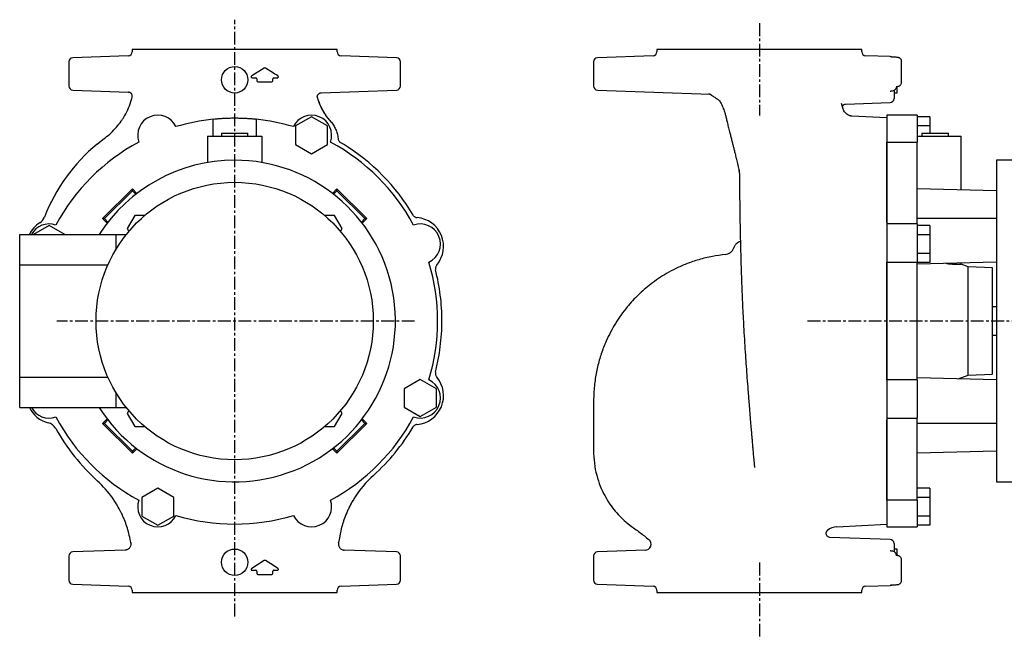
# Model space of a CAD drawing. Units: millimetres. Extents: x 77 to 1076, y 94 to 709.
# Drawn here: x 77 to 567, y 400 to 709 of the extents above; entities that cross this region are included whole.
import ezdxf

# ---------------------------------------------------------------- set-up
doc = ezdxf.new("R2010")
doc.units = ezdxf.units.MM
doc.linetypes.add('CENTER', pattern=[10.16, 6.35, -1.27, 1.27, -1.27])
doc.layers.add('Biral', color=160, linetype='Continuous')

msp = doc.modelspace()

# ---------------------------------------------------------------- linework, layer by layer
at = {"layer": 'Biral', "linetype": 'CENTER'}
for p, q in [((183.6, 411.84), (183.6, 708.63)), ((444.76, 706.87), (444.76, 660.91)), ((273.07, 558.75), (95.13, 558.75)), ((790.06, 558.75), (467.88, 558.75)), ((444.76, 438.6), (444.76, 400.44))]:
    msp.add_line(p, q, dxfattribs=at)
at = {"layer": 'Biral'}
for p, q in [((132.6, 693.75), (132.6, 692.69)), ((183.6, 693.75), (132.6, 693.75)), ((234.6, 693.75), (183.6, 693.75)), ((234.6, 692.69), (234.6, 693.75)), ((393.76, 693.75), (393.76, 692.69)), ((495.76, 693.75), (393.76, 693.75)), ((495.76, 692.69), (495.76, 693.75)), ((101.1, 687.72), (101.1, 675.59)), ((130.67, 690.69), (103.03, 689.72)), ((264.17, 689.72), (236.53, 690.69)), ((266.1, 675.59), (266.1, 687.72)), ((362.26, 687.72), (362.26, 675.59)), ((391.83, 690.69), (364.19, 689.72)), ((509.83, 690.26), (497.69, 690.69)), ((515.52, 677.52), (515.52, 687.82)), ((515.52, 687.82), (515.52, 687.82)), ((198.33, 684.59), (192.08, 680.68)), ((202.88, 682.08), (198.86, 684.59)), ((192.34, 679.75), (194.1, 679.75)), ((194.6, 679.25), (194.6, 678.25)), ((195.1, 677.75), (202.1, 677.75)), ((202.6, 678.25), (202.6, 679.25)), ((203.1, 679.75), (203.14, 679.75)), ((203.14, 679.75), (204.85, 679.75)), ((515.52, 677.52), (515.52, 677.52)), ((103.03, 673.59), (130.69, 672.62)), ((226.64, 672.28), (264.17, 673.59)), ((364.19, 673.59), (420.31, 671.63)), ((420.31, 671.63), (419.62, 671.68)), ((511.76, 673.38), (511.76, 669.43)), ((511.76, 672.18), (513.26, 672.18)), ((513.26, 672.18), (513.26, 675.36)), ((486.47, 664.2), (485.65, 666.92)), ((486.06, 665.99), (485.67, 666.93)), ((487.68, 666.66), (509.83, 667.43)), ((486.41, 664.18), (486.44, 664.52)), ((172.87, 650.75), (172.87, 659.18)), ((194.32, 659.18), (194.32, 650.75)), ((221.87, 660.38), (213.87, 655.76)), ((229.87, 655.76), (221.87, 660.38)), ((229.02, 660.89), (229.05, 660.91)), ((229.05, 660.9), (229.05, 660.91)), ((508.26, 659.75), (490.71, 660.67)), ((523.26, 661.14), (508.26, 661.14)), ((508.26, 661.14), (508.26, 658.03)), ((508.26, 657.97), (508.26, 649.48)), ((523.26, 661.14), (523.26, 647.79)), ((529.66, 660.38), (523.26, 660.38)), ((529.66, 660.38), (529.66, 655.76)), ((177.02, 652.25), (177.02, 650.75)), ((177.02, 652.25), (190.18, 652.25)), ((190.18, 650.75), (190.18, 652.25)), ((213.87, 655.76), (213.87, 646.52)), ((229.87, 646.52), (229.87, 655.76)), ((529.66, 655.76), (523.26, 655.76)), ((525.68, 652.25), (525.68, 650.75)), ((525.68, 652.25), (532.26, 652.25)), ((529.66, 655.76), (529.66, 652.25)), ((532.26, 652.25), (538.84, 652.25)), ((538.84, 650.75), (538.84, 652.25)), ((170.11, 650.75), (170.11, 637.61)), ((170.11, 650.75), (170.62, 650.75)), ((170.62, 650.75), (196.58, 650.75)), ((196.58, 650.75), (197.09, 650.75)), ((197.09, 650.75), (197.09, 637.61)), ((508.26, 649.48), (508.26, 647.79)), ((508.26, 647.79), (523.26, 647.79)), ((508.26, 607.82), (508.26, 647.79)), ((523.26, 650.75), (532.94, 650.75)), ((523.26, 607.02), (523.26, 647.79)), ((532.94, 650.75), (545.26, 650.75)), ((545.26, 623.97), (545.26, 650.75)), ((213.87, 646.52), (221.87, 641.9)), ((221.87, 641.9), (229.87, 646.52)), ((508.26, 645.64), (508.26, 610.25)), ((570.56, 638.75), (562.76, 638.75)), ((562.76, 638.75), (562.76, 623.54)), ((132.69, 624.51), (117.84, 609.67)), ((132.69, 623.54), (118.81, 609.67)), ((132.69, 623.54), (132.69, 624.51)), ((134.94, 622.26), (132.69, 624.51)), ((134.39, 621.83), (132.69, 623.54)), ((234.51, 624.51), (232.25, 622.26)), ((234.51, 623.54), (232.8, 621.83)), ((234.51, 623.54), (234.51, 624.51)), ((249.36, 609.67), (234.51, 624.51)), ((248.38, 609.67), (234.51, 623.54)), ((562.76, 623.54), (523.26, 624.51)), ((562.76, 623.54), (562.76, 609.67)), ((118.81, 609.67), (117.84, 609.67)), ((117.84, 609.67), (120.09, 607.41)), ((118.81, 609.67), (120.52, 607.96)), ((133.88, 611.22), (130.13, 604.72)), ((138.78, 611.22), (133.88, 611.22)), ((233.31, 611.22), (228.42, 611.22)), ((237.07, 604.72), (233.31, 611.22)), ((246.68, 607.96), (248.38, 609.67)), ((247.1, 607.41), (249.36, 609.67)), ((248.38, 609.67), (249.36, 609.67)), ((508.26, 607.82), (508.26, 588.21)), ((562.76, 609.67), (523.26, 609.67)), ((562.76, 609.67), (562.76, 607.96)), ((562.76, 607.96), (562.76, 509.55)), ((91.21, 606.26), (83.41, 601.75)), ((99.01, 601.75), (91.21, 606.26)), ((130.13, 604.72), (130.93, 603.33)), ((236.27, 603.33), (237.07, 604.72)), ((523.26, 607.02), (508.26, 607.02)), ((523.26, 607.02), (523.26, 587.99)), ((529.66, 606.26), (523.26, 606.26)), ((529.66, 606.26), (529.66, 601.64)), ((76.6, 601.75), (124.6, 601.75)), ((76.6, 586.75), (76.6, 601.75)), ((124.6, 601.75), (129.63, 601.75)), ((124.6, 594.53), (124.6, 601.75)), ((529.66, 601.64), (523.26, 601.64)), ((529.66, 601.64), (529.66, 592.4)), ((529.66, 592.4), (523.26, 592.4)), ((529.66, 592.4), (529.66, 587.78)), ((76.6, 586.75), (120.53, 586.75)), ((76.6, 530.75), (76.6, 586.75)), ((508.26, 587.99), (523.26, 587.99)), ((508.26, 529.52), (508.26, 587.99)), ((508.26, 583.78), (508.26, 533.73)), ((562.76, 588.01), (523.26, 587.04)), ((523.26, 529.52), (523.26, 587.99)), ((529.66, 587.78), (523.26, 587.78)), ((548.75, 585.67), (545.22, 586.96)), ((545.26, 586.94), (545.26, 587.58)), ((560.76, 585.25), (548.75, 585.67)), ((548.75, 558.75), (548.75, 585.67)), ((560.76, 558.75), (560.76, 585.25)), ((562.76, 565.75), (560.76, 565.75)), ((548.75, 531.83), (548.75, 558.75)), ((560.76, 532.25), (560.76, 558.75)), ((560.76, 551.75), (562.76, 551.75)), ((76.6, 530.75), (120.53, 530.75)), ((76.6, 515.75), (76.6, 530.75)), ((275.99, 529.72), (267.99, 525.1)), ((283.99, 525.1), (275.99, 529.72)), ((523.26, 529.52), (508.26, 529.52)), ((508.26, 529.3), (508.26, 509.68)), ((562.76, 529.49), (523.26, 530.47)), ((523.26, 529.52), (523.26, 510.49)), ((543.62, 529.97), (548.75, 531.83)), ((548.75, 531.83), (560.76, 532.25)), ((267.99, 525.1), (267.99, 515.87)), ((283.99, 515.87), (283.99, 525.1)), ((124.6, 515.75), (124.6, 522.98)), ((76.6, 515.75), (124.6, 515.75)), ((124.6, 515.75), (129.63, 515.75)), ((267.99, 515.87), (275.99, 511.25)), ((275.99, 511.25), (283.99, 515.87)), ((120.09, 510.1), (117.84, 507.84)), ((130.93, 514.18), (130.13, 512.79)), ((130.13, 512.79), (133.88, 506.29)), ((233.31, 506.29), (237.07, 512.79)), ((237.07, 512.79), (236.27, 514.18)), ((249.36, 507.84), (247.1, 510.1)), ((508.26, 510.49), (523.26, 510.49)), ((508.26, 469.72), (508.26, 509.68)), ((523.26, 469.72), (523.26, 510.49)), ((118.81, 507.84), (117.84, 507.84)), ((117.84, 507.84), (132.69, 492.99)), ((120.52, 509.55), (118.81, 507.84)), ((118.81, 507.84), (132.69, 493.97)), ((133.88, 506.29), (138.78, 506.29)), ((228.42, 506.29), (233.31, 506.29)), ((234.51, 493.97), (248.38, 507.84)), ((234.51, 492.99), (249.36, 507.84)), ((248.38, 507.84), (246.68, 509.55)), ((248.38, 507.84), (249.36, 507.84)), ((508.26, 507.26), (508.26, 471.87)), ((562.76, 507.84), (523.26, 507.84)), ((562.76, 509.55), (562.76, 507.84)), ((562.76, 507.84), (562.76, 493.97)), ((132.69, 493.97), (134.39, 495.68)), ((132.69, 492.99), (134.94, 495.25)), ((232.25, 495.25), (234.51, 492.99)), ((232.8, 495.68), (234.51, 493.97)), ((132.69, 493.97), (132.69, 492.99)), ((234.51, 493.97), (234.51, 492.99)), ((562.76, 493.97), (523.26, 492.99)), ((562.76, 493.97), (562.76, 478.75)), ((145.33, 475.6), (137.33, 470.98)), ((153.33, 470.98), (145.33, 475.6)), ((529.66, 475.6), (523.26, 475.6)), ((529.66, 475.6), (529.66, 470.98)), ((562.76, 478.75), (570.56, 478.75)), ((137.33, 470.98), (137.33, 461.75)), ((153.33, 461.75), (153.33, 470.98)), ((529.66, 470.98), (523.26, 470.98)), ((529.66, 470.98), (529.66, 461.75)), ((523.26, 469.72), (508.26, 469.72)), ((508.26, 469.72), (508.26, 468.03)), ((508.26, 468.03), (508.26, 464.08)), ((523.26, 469.72), (523.26, 456.37)), ((137.33, 461.75), (145.33, 457.13)), ((145.33, 457.13), (153.33, 461.75)), ((508.26, 464.08), (508.26, 456.37)), ((529.66, 461.75), (523.26, 461.75)), ((529.66, 461.75), (529.66, 457.13)), ((483.34, 456.45), (508.26, 457.75)), ((508.26, 456.37), (523.26, 456.37)), ((529.66, 457.13), (523.26, 457.13)), ((509.83, 450.08), (479.87, 451.12)), ((131.87, 448.56), (131.74, 449.29)), ((511.76, 448.08), (511.76, 444.13)), ((101.1, 441.92), (101.1, 429.79)), ((129.07, 444.83), (103.03, 443.92)), ((264.17, 443.92), (238.12, 444.83)), ((266.1, 429.79), (266.1, 441.92)), ((362.26, 441.92), (362.26, 429.79)), ((388.04, 444.75), (364.19, 443.92)), ((513.26, 445.33), (511.76, 445.33)), ((513.26, 442.03), (513.26, 445.33)), ((198.33, 439.59), (192.08, 435.68)), ((202.88, 437.08), (198.86, 439.59)), ((515.52, 439.98), (515.52, 439.99)), ((515.52, 429.69), (515.52, 439.98)), ((192.34, 434.75), (194.1, 434.75)), ((194.6, 434.25), (194.6, 433.25)), ((195.1, 432.75), (202.1, 432.75)), ((202.6, 433.25), (202.6, 434.25)), ((203.1, 434.75), (203.14, 434.75)), ((203.14, 434.75), (204.85, 434.75)), ((103.03, 427.79), (130.67, 426.82)), ((236.53, 426.82), (264.17, 427.79)), ((364.19, 427.79), (391.83, 426.82)), ((497.69, 426.82), (509.83, 427.25)), ((132.6, 424.82), (132.6, 423.75)), ((132.6, 423.75), (234.6, 423.75)), ((234.6, 423.75), (234.6, 424.82)), ((393.76, 424.82), (393.76, 423.75)), ((393.76, 423.75), (495.76, 423.75)), ((495.76, 423.75), (495.76, 424.82))]:
    msp.add_line(p, q, dxfattribs=at)
at = {"layer": 'Biral', "flags": 128}
for points in [[(205.12, 680.68), (204.37, 681.14), (203.62, 681.61), (202.88, 682.08)], [(509.83, 673.08), (510.21, 673.13), (510.43, 673.19)], [(235.88, 451.72), (235.61, 450.15), (235.33, 448.56)], [(510.51, 444.29), (510.21, 444.38), (509.83, 444.43)], [(205.12, 435.68), (204.37, 436.14), (203.62, 436.61), (202.88, 437.08)], [(510.57, 427.42), (510.21, 427.3), (509.83, 427.25)]]:
    msp.add_lwpolyline(points, dxfattribs=at)
at = {"layer": 'Biral'}
for centre, radius in [((183.6, 678.75), 6.58), ((183.6, 558.75), 69), ((183.6, 438.75), 6.58)]:
    msp.add_circle(centre, radius, dxfattribs=at)
for centre, radius, start, end in [((130.6, 692.69), 2, 272, 0), ((236.6, 692.69), 2, 180, 268), ((391.76, 692.69), 2, 272, 0), ((497.76, 692.69), 2, 180, 268), ((103.1, 687.72), 2, 92, 180), ((264.1, 687.72), 2, 0, 88), ((364.26, 687.72), 2, 92, 180), ((509.76, 688.26), 2, 64.9414, 87.9927), ((198.6, 684.16), 0.5, 57.9946, 122.0054), ((192.34, 680.25), 0.5, 122.0054, 270), ((194.1, 679.25), 0.5, 0, 90), ((195.1, 678.25), 0.5, 180, 270), ((202.1, 678.25), 0.5, 270, 0), ((203.1, 679.25), 0.5, 90, 180), ((103.1, 675.59), 2, 180, 268), ((264.1, 675.59), 2, 272, 0), ((364.26, 675.59), 2, 180, 268), ((509.76, 669.43), 2, 272, 0), ((145.33, 651.14), 10, 25.3947, 199.6053), ((183.6, 558.75), 101, 96.0949, 106.8251), ((183.6, 558.75), 101, 73.1749, 83.9051), ((221.87, 651.14), 10, 340.3947, 154.6053), ((183.6, 558.75), 101, 118.1749, 151.8251), ((183.6, 558.75), 101, 28.1749, 61.8251), ((172.72, 577.6), 90, 129.7882, 158.5857), ((183.6, 558.75), 103.29, 30.6431, 58.4263), ((183.6, 558.75), 80, 90, 147.4864), ((183.6, 558.75), 80, 212.5136, 90), ((83.35, 612.65), 6, 302.3777, 338.5857), ((273.21, 595.87), 14.36, 319.7611, 85.2389), ((93.98, 595.87), 13.86, 122.3777, 154.8992), ((91.21, 597.02), 10, 70.3947, 151.76), ((275.99, 597.02), 10, 295.3947, 109.6053), ((427.26, 596.84), 5, 275.5986, 340.2817), ((183.6, 558.75), 101, 343.1749, 16.8251), ((275.99, 520.49), 10, 250.3947, 64.6053), ((273.2, 521.62), 14.36, 274.7611, 40.2389), ((93.98, 521.63), 13.86, 205.1008, 256.3676), ((91.21, 520.49), 10, 208.24, 289.6053), ((183.6, 558.75), 101, 208.1749, 241.8251), ((183.6, 558.75), 101, 298.1749, 331.8251), ((89.3, 502.33), 6, 29.6607, 76.3676), ((188.36, 558.75), 108, 209.6607, 227.4765), ((183.56, 558.75), 103.31, 311.9616, 329.3569), ((288.08, 442.52), 53, 131.9616, 147.8113), ((79.54, 440.09), 53, 35.3494, 47.4765), ((145.33, 466.37), 10, 160.3947, 334.6053), ((221.87, 466.37), 10, 205.3947, 19.6053), ((183.6, 558.75), 101, 253.1749, 286.8251), ((483.76, 448.46), 8, 93, 129.4539), ((387.87, 447.75), 3, 270.8259, 50.1565), ((509.76, 448.08), 2, 0, 88), ((103.1, 441.92), 2, 92, 180), ((264.1, 441.92), 2, 0, 88), ((364.26, 441.92), 2, 92, 180), ((198.6, 439.16), 0.5, 57.9946, 122.0054), ((192.34, 435.25), 0.5, 122.0054, 270), ((194.1, 434.25), 0.5, 0, 90), ((195.1, 433.25), 0.5, 180, 270), ((202.1, 433.25), 0.5, 270, 0), ((203.1, 434.25), 0.5, 90, 180), ((103.1, 429.79), 2, 180, 268), ((130.6, 424.82), 2, 0, 88), ((236.6, 424.82), 2, 92, 180), ((264.1, 429.79), 2, 272, 0), ((364.26, 429.79), 2, 180, 268), ((391.76, 424.82), 2, 0, 88), ((497.76, 424.82), 2, 92, 180)]:
    msp.add_arc(centre, radius, start, end, dxfattribs=at)
for points, knots in [([(511.97, 689.98), (511.66, 690), (511.02, 690.04), (510.47, 690.08), (510.18, 690.11), (510.17, 690.11), (510.17, 690.11)], [0, 0, 0, 0, 0.304887, 0.651616, 0.896684, 1, 1, 1, 1]), ([(515.49, 687.82), (515.49, 687.93), (515.52, 688.27), (515.31, 688.77), (514.98, 689.22), (514.62, 689.5), (514.31, 689.66), (514.08, 689.75), (513.88, 689.8), (513.67, 689.84), (513.36, 689.88), (512.8, 689.92), (512.25, 689.96), (511.85, 689.99), (511.83, 689.99)], [0, 0, 0, 0, 0.033898, 0.101248, 0.156282, 0.203625, 0.243852, 0.279446, 0.322176, 0.395566, 0.519925, 0.760982, 0.991122, 1, 1, 1, 1]), ([(204.85, 679.75), (204.96, 679.75), (205.07, 679.79), (205.24, 679.92), (205.3, 680.01), (205.36, 680.22), (205.36, 680.33), (205.28, 680.53), (205.21, 680.62), (205.12, 680.68)], [0, 0, 0, 0, 0.25, 0.25, 0.5, 0.5, 0.75, 0.75, 1, 1, 1, 1]), ([(512.8, 675.36), (512.91, 675.37), (513.33, 675.42), (513.63, 675.47), (514.03, 675.56), (514.37, 675.68), (514.81, 675.96), (515.21, 676.4), (515.49, 676.96), (515.49, 677.36), (515.49, 677.52)], [0, 0, 0, 0, 0.11536, 0.460544, 0.579619, 0.676608, 0.748901, 0.836097, 0.933844, 1, 1, 1, 1]), ([(132.57, 670.22), (132.6, 670.36), (132.61, 670.51), (132.61, 670.8), (132.59, 670.94), (132.49, 671.36), (132.36, 671.63), (132.09, 671.97), (131.99, 672.08), (131.77, 672.26), (131.65, 672.34), (131.39, 672.47), (131.25, 672.52), (130.97, 672.6), (130.82, 672.62), (130.68, 672.62)], [0, 0, 0, 0, 0.125, 0.125, 0.25, 0.25, 0.5, 0.5, 0.625, 0.625, 0.75, 0.75, 0.875, 0.875, 1, 1, 1, 1]), ([(224.78, 669.8), (224.75, 669.94), (224.73, 670.09), (224.72, 670.38), (224.73, 670.53), (224.82, 670.97), (224.95, 671.25), (225.21, 671.6), (225.32, 671.71), (225.54, 671.9), (225.67, 671.99), (225.93, 672.12), (226.07, 672.18), (226.36, 672.25), (226.51, 672.27), (226.65, 672.28)], [0, 0, 0, 0, 0.125, 0.125, 0.25, 0.25, 0.5, 0.5, 0.625, 0.625, 0.75, 0.75, 0.875, 0.875, 1, 1, 1, 1]), ([(419.96, 671.63), (419.97, 671.62), (420.01, 671.62), (420.2, 671.55), (420.45, 671.46), (420.57, 671.36), (420.59, 671.34)], [0, 0, 0, 0, 0.167368, 0.596016, 0.949, 1, 1, 1, 1]), ([(510.16, 673.19), (510.17, 673.19), (510.19, 673.2), (510.47, 673.22), (510.73, 673.25), (510.99, 673.26), (510.99, 673.26)], [0, 0, 0, 0, 0.194361, 0.537126, 0.994187, 1, 1, 1, 1]), ([(510.9, 673.28), (510.96, 673.28), (511.26, 673.26), (511.76, 673.48), (512.3, 673.85), (512.72, 674.36), (512.99, 674.84), (513.1, 675.2), (513.14, 675.32)], [0, 0, 0, 0, 0.051413, 0.263279, 0.453678, 0.650697, 0.879714, 1, 1, 1, 1]), ([(128.86, 660.91), (129.58, 662.17), (130.22, 663.46), (131.35, 666.14), (131.83, 667.52), (132.24, 668.94)], [0, 0, 0, 0, 0.00574395, 0.00574395, 0.01148789, 0.01148789, 0.01148789, 0.01148789]), ([(225.04, 668.94), (225.51, 667.5), (226.07, 666.11), (227.33, 663.58), (228.01, 662.43), (228.76, 661.32)], [0, 0, 0, 0, 0.00584465, 0.00584465, 0.01104599, 0.01104599, 0.01104599, 0.01104599]), ([(420.55, 671.37), (421.08, 671.02), (422.15, 670.32), (423.26, 669.57), (423.81, 669.2)], [0, 0, 0, 0, 0.496917, 1, 1, 1, 1]), ([(423.78, 669.22), (424, 669.05), (424.52, 668.67), (425.22, 667.88), (425.58, 667.21), (425.76, 666.88)], [0, 0, 0, 0, 0.279458, 0.644651, 1, 1, 1, 1]), ([(425.73, 666.87), (425.91, 666.5), (426.5, 665.32), (427.19, 663.53), (427.78, 661.58), (428.2, 659.72), (428.71, 657.67), (429.29, 655.35), (429.88, 653.01), (430.43, 650.83), (430.91, 648.95), (431.35, 647.23), (431.77, 645.57), (432.21, 643.78), (432.7, 641.82), (433.26, 639.53), (433.87, 636.86), (434.42, 634.36), (434.68, 632.89), (434.78, 632.31)], [0, 0, 0, 0, 0.031188, 0.100655, 0.148838, 0.193779, 0.245305, 0.304008, 0.365623, 0.418699, 0.468845, 0.511263, 0.555923, 0.605202, 0.660504, 0.732981, 0.822835, 0.930355, 1, 1, 1, 1]), ([(486.19, 665.44), (486.19, 665.44), (486.19, 665.4), (486.22, 665.59), (486.45, 666.04), (486.96, 666.5), (487.51, 666.66), (487.65, 666.65), (487.68, 666.65)], [0, 0, 0, 0, 0.054884, 0.251067, 0.454978, 0.703539, 0.937918, 1, 1, 1, 1]), ([(486.19, 665.43), (486.19, 665.42), (486.19, 665.4), (486.19, 665.44), (486.2, 665.48)], [0, 0, 0, 0, 0.149016, 1, 1, 1, 1]), ([(490.68, 660.68), (490.64, 660.68), (490.55, 660.68), (490.16, 660.74), (489.55, 660.92), (488.77, 661.28), (487.93, 661.88), (487.16, 662.75), (486.61, 663.67), (486.47, 664.29), (486.42, 664.52)], [0, 0, 0, 0, 0.126769, 0.256743, 0.38078, 0.505866, 0.638101, 0.776788, 0.918415, 1, 1, 1, 1]), ([(119.06, 649.85), (120.14, 650.66), (121.17, 651.51), (123.09, 653.3), (123.99, 654.24), (125.67, 656.18), (126.42, 657.15), (127.42, 658.58), (127.74, 659.06), (128.33, 660), (128.61, 660.46), (128.86, 660.91)], [0, 0, 0, 0, 0.00401908, 0.00401908, 0.00803816, 0.00803816, 0.01205724, 0.01205724, 0.01406678, 0.01406678, 0.01607632, 0.01607632, 0.01607632, 0.01607632]), ([(172.87, 659.18), (173.41, 659.24), (174.48, 659.35), (176.43, 659.51), (178.56, 659.64), (180.84, 659.73), (183.19, 659.76), (185.55, 659.74), (187.84, 659.67), (190.01, 659.56), (192, 659.41), (193.41, 659.28), (194.12, 659.2), (194.32, 659.18)], [0, 0, 0, 0, 0.096769, 0.193536, 0.290329, 0.387117, 0.483376, 0.579634, 0.675289, 0.770947, 0.867, 0.963055, 1, 1, 1, 1]), ([(229.02, 660.89), (229.19, 660.64), (229.35, 660.42), (229.68, 659.96), (229.85, 659.74), (230.03, 659.51)], [0, 0, 0, 0, 0.5, 0.5, 1, 1, 1, 1]), ([(229.05, 660.9), (229.05, 660.9), (229.05, 660.9), (229.05, 660.9), (229.05, 660.9), (229.05, 660.9), (229.05, 660.9), (229.05, 660.9), (229.05, 660.9), (229.05, 660.9), (229.06, 660.89), (229.06, 660.89), (229.07, 660.87), (229.09, 660.84), (229.14, 660.78), (229.23, 660.65), (229.36, 660.47), (229.52, 660.25), (229.63, 660.11), (229.68, 660.04)], [0, 0, 0, 0, 0.000024, 0.000061, 0.000122, 0.000244, 0.000489, 0.000977, 0.001954, 0.003909, 0.007817, 0.015635, 0.031269, 0.062535, 0.125058, 0.250078, 0.500045, 0.770646, 1, 1, 1, 1]), ([(231.36, 658.01), (231.86, 657.46), (232.32, 656.87), (233.15, 655.6), (233.52, 654.93), (234, 653.85), (234.14, 653.48), (234.41, 652.73), (234.52, 652.35), (234.82, 651.19), (234.96, 650.39), (235.03, 649.56)], [0, 0, 0, 0, 0.002486102, 0.002486102, 0.004972204, 0.004972204, 0.006215254, 0.006215254, 0.007458305, 0.007458305, 0.009944407, 0.009944407, 0.009944407, 0.009944407]), ([(235.03, 649.56), (235.05, 649.36), (235.09, 649.17), (235.21, 648.79), (235.3, 648.61), (235.45, 648.36), (235.51, 648.28), (235.64, 648.12), (235.7, 648.05), (235.91, 647.84), (236.07, 647.72), (236.24, 647.62)], [0, 0, 0, 0, 0.000597932, 0.000597932, 0.001195863, 0.001195863, 0.001494829, 0.001494829, 0.001793795, 0.001793795, 0.002391727, 0.002391727, 0.002391727, 0.002391727]), ([(508.26, 649.48), (508.26, 649.08), (508.26, 648.7), (508.26, 647.96), (508.26, 647.6), (508.26, 647.1), (508.26, 646.94), (508.26, 646.64), (508.26, 646.49), (508.26, 646.08), (508.26, 645.84), (508.26, 645.64)], [0, 0, 0, 0, 0.25, 0.25, 0.5, 0.5, 0.625, 0.625, 0.75, 0.75, 1, 1, 1, 1]), ([(434.76, 633.89), (434.78, 632.33), (434.82, 629.33), (434.88, 623.93), (434.95, 618.3), (435.03, 612.47), (435.13, 606.4), (435.26, 599.98), (435.42, 593.1), (435.63, 585.81), (435.89, 578.13), (436.2, 570.23), (436.56, 562.42), (436.96, 555.01), (437.38, 548.18), (437.78, 541.95), (438.18, 536.15), (438.61, 530.32), (439.09, 524.04), (439.55, 518.18), (439.98, 512.96), (440.32, 508.8), (440.63, 505.15), (440.88, 502.23), (441.06, 500.2), (441.18, 498.71), (441.31, 497.31), (441.47, 495.38), (441.69, 492.81), (441.97, 489.72), (442.19, 487.31), (442.3, 486.07), (442.32, 485.89)], [0, 0, 0, 0, 0.055098, 0.1060509, 0.1532399, 0.1965691, 0.237726, 0.2793874, 0.3218114, 0.3652017, 0.4096995, 0.4554015, 0.5002326, 0.5420182, 0.5807715, 0.6163691, 0.6487058, 0.6814012, 0.719184, 0.7622928, 0.7908519, 0.8202067, 0.8455969, 0.8664628, 0.8826688, 0.890379, 0.899865, 0.9150198, 0.9359396, 0.9624806, 0.9944789, 1, 1, 1, 1]), ([(272.46, 611.4), (272.57, 611.23), (272.69, 611.07), (272.97, 610.78), (273.12, 610.66), (273.46, 610.45), (273.64, 610.37), (274.01, 610.24), (274.21, 610.2), (274.41, 610.18)], [0, 0, 0, 0, 0.25, 0.25, 0.5, 0.5, 0.75, 0.75, 1, 1, 1, 1]), ([(508.26, 610.25), (508.26, 609.91), (508.26, 609.6), (508.26, 609.04), (508.26, 608.79), (508.26, 608.47), (508.26, 608.38), (508.26, 608.21), (508.26, 608.13), (508.26, 607.94), (508.26, 607.86), (508.26, 607.82)], [0, 0, 0, 0, 0.25, 0.25, 0.5, 0.5, 0.625, 0.625, 0.75, 0.75, 1, 1, 1, 1]), ([(435.31, 598.25), (435.12, 598.2), (434.59, 598.07), (433.85, 597.63), (433.11, 597.02), (432.56, 596.35), (432.19, 595.72), (432.04, 595.32), (431.98, 595.16)], [0, 0, 0, 0, 0.121045, 0.342191, 0.543471, 0.726247, 0.890167, 1, 1, 1, 1]), ([(427.77, 591.81), (425.64, 591.56), (421.19, 591.03), (414.76, 589.41), (408.69, 587.34), (403.35, 584.99), (398.71, 582.51), (394.52, 579.89), (390.82, 577.22), (387.45, 574.47), (384.45, 571.72), (381.63, 568.83), (377.65, 564.28), (372.95, 557.72), (368.78, 549.79), (365.95, 542.5), (364.1, 535.97), (362.82, 529.1), (362.18, 521.78), (362.29, 514.01), (362.24, 506.54), (362.3, 499.45), (362.16, 492.94), (362.67, 486.58), (364.03, 480.71), (365.94, 475.46), (368.28, 470.83), (370.89, 466.81), (373.63, 463.37), (376.73, 460.15), (380.57, 456.9), (385.2, 453.71), (388.27, 451.24), (389.77, 450.04)], [0, 0, 0, 0, 0.03444, 0.071967, 0.106281, 0.137481, 0.16562, 0.190722, 0.216777, 0.238926, 0.260546, 0.282173, 0.303794, 0.357673, 0.411378, 0.447252, 0.483299, 0.520175, 0.559402, 0.601118, 0.645071, 0.679464, 0.715089, 0.749641, 0.781727, 0.811547, 0.839228, 0.864854, 0.888488, 0.909764, 0.93661, 0.969152, 1, 1, 1, 1]), ([(508.26, 588.21), (508.26, 587.9), (508.26, 587.57), (508.26, 586.87), (508.26, 586.5), (508.26, 585.92), (508.26, 585.73), (508.26, 585.34), (508.26, 585.14), (508.26, 584.55), (508.26, 584.16), (508.26, 583.78)], [0, 0, 0, 0, 0.25, 0.25, 0.5, 0.5, 0.625, 0.625, 0.75, 0.75, 1, 1, 1, 1]), ([(286.74, 558.75), (286.74, 560.9), (286.67, 563.04), (286.41, 567.32), (286.21, 569.45), (285.41, 575.84), (284.61, 580.04), (283.56, 584.2)], [0, 0, 0, 0, 0.25, 0.25, 0.5, 0.5, 1, 1, 1, 1]), ([(284.18, 586.6), (284.05, 586.45), (283.94, 586.28), (283.76, 585.92), (283.69, 585.74), (283.6, 585.35), (283.58, 585.15), (283.59, 584.76), (283.61, 584.56), (283.66, 584.37)], [0, 0, 0, 0, 0.25, 0.25, 0.5, 0.5, 0.75, 0.75, 1, 1, 1, 1]), ([(545.22, 586.94), (545.22, 586.94), (545.24, 586.94), (544.87, 586.91), (544.15, 586.86), (543.06, 586.82), (541.69, 586.84), (540.04, 586.97), (538.65, 587.15), (537.79, 587.35), (537.59, 587.39)], [0, 0, 0, 0, 0.0808416, 0.224878, 0.3730683, 0.5175233, 0.666247, 0.808906, 0.9561183, 1, 1, 1, 1]), ([(283.55, 533.31), (284.08, 535.39), (284.54, 537.48), (285.34, 541.69), (285.67, 543.81), (286.47, 550.19), (286.74, 554.46), (286.74, 558.75)], [0, 0, 0, 0, 0.25, 0.25, 0.5, 0.5, 1, 1, 1, 1]), ([(283.65, 533.13), (283.6, 532.94), (283.57, 532.74), (283.57, 532.34), (283.59, 532.14), (283.68, 531.76), (283.75, 531.57), (283.92, 531.22), (284.03, 531.05), (284.16, 530.9)], [0, 0, 0, 0, 0.25, 0.25, 0.5, 0.5, 0.75, 0.75, 1, 1, 1, 1]), ([(508.26, 533.73), (508.26, 533.35), (508.26, 532.96), (508.26, 532.18), (508.26, 531.78), (508.26, 531.21), (508.26, 531.02), (508.26, 530.65), (508.26, 530.47), (508.26, 529.93), (508.26, 529.6), (508.26, 529.3)], [0, 0, 0, 0, 0.25, 0.25, 0.5, 0.5, 0.625, 0.625, 0.75, 0.75, 1, 1, 1, 1]), ([(508.26, 509.68), (508.26, 509.65), (508.26, 509.57), (508.26, 509.31), (508.26, 509.14), (508.26, 508.83), (508.26, 508.72), (508.26, 508.47), (508.26, 508.33), (508.26, 507.91), (508.26, 507.6), (508.26, 507.26)], [0, 0, 0, 0, 0.25, 0.25, 0.5, 0.5, 0.625, 0.625, 0.75, 0.75, 1, 1, 1, 1]), ([(274.39, 507.31), (274.19, 507.29), (274, 507.25), (273.62, 507.13), (273.44, 507.04), (273.1, 506.83), (272.95, 506.71), (272.67, 506.42), (272.55, 506.27), (272.45, 506.1)], [0, 0, 0, 0, 0.25, 0.25, 0.5, 0.5, 0.75, 0.75, 1, 1, 1, 1]), ([(129.91, 456.6), (129.58, 457.61), (129.19, 458.69), (128.5, 460.4), (128.25, 460.99), (127.85, 461.9), (127.71, 462.2), (127.43, 462.81), (127.28, 463.11), (126.53, 464.64), (125.87, 465.87), (124.96, 467.42), (124.77, 467.73), (124.39, 468.34), (124.2, 468.65), (123.6, 469.56), (123.2, 470.16), (122.77, 470.75)], [0, 0, 0, 0, 0.00431524, 0.00431524, 0.00647286, 0.00647286, 0.00755167, 0.00755167, 0.00863048, 0.00863048, 0.01294573, 0.01294573, 0.01402454, 0.01402454, 0.01510335, 0.01510335, 0.01726097, 0.01726097, 0.01726097, 0.01726097]), ([(243.23, 470.75), (242.46, 469.54), (241.76, 468.32), (240.79, 466.47), (240.49, 465.85), (240.04, 464.92), (239.9, 464.61), (239.62, 463.99), (239.48, 463.68), (238.83, 462.14), (238.38, 460.96), (237.79, 459.26), (237.61, 458.7), (237.27, 457.62), (237.12, 457.1), (236.98, 456.6)], [0, 0, 0, 0, 0.00423242, 0.00423242, 0.00634863, 0.00634863, 0.00740674, 0.00740674, 0.00846484, 0.00846484, 0.01269726, 0.01269726, 0.01481347, 0.01481347, 0.01692968, 0.01692968, 0.01692968, 0.01692968]), ([(243.21, 470.76), (242.85, 470.18), (242.49, 469.58), (241.8, 468.38), (241.47, 467.77), (241.14, 467.14)], [0, 0, 0, 0, 0.5, 0.5, 1, 1, 1, 1]), ([(508.26, 471.87), (508.26, 471.67), (508.26, 471.43), (508.26, 470.88), (508.26, 470.57), (508.26, 470.08), (508.26, 469.91), (508.26, 469.55), (508.26, 469.37), (508.26, 468.81), (508.26, 468.42), (508.26, 468.03)], [0, 0, 0, 0, 0.25, 0.25, 0.5, 0.5, 0.625, 0.625, 0.75, 0.75, 1, 1, 1, 1]), ([(479.87, 451.14), (479.82, 451.14), (479.54, 451.13), (479.03, 451.32), (478.46, 451.75), (478.09, 452.36), (477.96, 452.98), (478, 453.53), (478.15, 453.95), (478.34, 454.27), (478.52, 454.5), (478.64, 454.6), (478.69, 454.65)], [0, 0, 0, 0, 0.033524, 0.178065, 0.326988, 0.478768, 0.614147, 0.724566, 0.817945, 0.895664, 0.957201, 1, 1, 1, 1]), ([(131.92, 448.22), (131.95, 448.01), (131.96, 447.8), (131.93, 447.39), (131.89, 447.18), (131.77, 446.78), (131.69, 446.59), (131.49, 446.22), (131.37, 446.05), (131.11, 445.73), (130.95, 445.58), (130.62, 445.33), (130.45, 445.22), (130.07, 445.04), (129.87, 444.96), (129.57, 444.89), (129.47, 444.87), (129.26, 444.84), (129.16, 444.83), (129.05, 444.83)], [0, 0, 0, 0, 0.125, 0.125, 0.25, 0.25, 0.375, 0.375, 0.5, 0.5, 0.625, 0.625, 0.75, 0.75, 0.875, 0.875, 0.9375, 0.9375, 1, 1, 1, 1]), ([(235.27, 448.22), (235.24, 448.01), (235.24, 447.8), (235.27, 447.39), (235.31, 447.18), (235.42, 446.78), (235.5, 446.59), (235.7, 446.22), (235.82, 446.05), (236.09, 445.73), (236.24, 445.58), (236.57, 445.33), (236.75, 445.22), (237.12, 445.04), (237.32, 444.96), (237.62, 444.89), (237.73, 444.87), (237.93, 444.84), (238.04, 444.83), (238.14, 444.83)], [0, 0, 0, 0, 0.125, 0.125, 0.25, 0.25, 0.375, 0.375, 0.5, 0.5, 0.625, 0.625, 0.75, 0.75, 0.875, 0.875, 0.9375, 0.9375, 1, 1, 1, 1]), ([(510.9, 444.25), (510.69, 444.27), (510.36, 444.29), (510.15, 444.32), (510.17, 444.31), (510.17, 444.31)], [0, 0, 0, 0, 0.561713, 0.902151, 1, 1, 1, 1]), ([(513.15, 442.19), (513.12, 442.26), (513.01, 442.64), (512.73, 443.15), (512.23, 443.73), (511.62, 444.1), (511.11, 444.28), (510.83, 444.25), (510.82, 444.25)], [0, 0, 0, 0, 0.0696499, 0.3538867, 0.5576787, 0.7653615, 0.984707, 1, 1, 1, 1]), ([(515.49, 439.98), (515.5, 440.06), (515.54, 440.36), (515.35, 440.85), (515.03, 441.33), (514.67, 441.64), (514.36, 441.82), (514.1, 441.92), (513.85, 441.99), (513.52, 442.06), (513.17, 442.11), (512.76, 442.15), (512.62, 442.16)], [0, 0, 0, 0, 0.027134, 0.118059, 0.191849, 0.256295, 0.313989, 0.373575, 0.461328, 0.594415, 0.8626, 1, 1, 1, 1]), ([(204.85, 434.75), (204.96, 434.75), (205.07, 434.79), (205.24, 434.92), (205.3, 435.01), (205.36, 435.22), (205.36, 435.33), (205.28, 435.54), (205.21, 435.62), (205.12, 435.68)], [0, 0, 0, 0, 0.25, 0.25, 0.5, 0.5, 0.75, 0.75, 1, 1, 1, 1]), ([(510.17, 427.39), (510.17, 427.39), (510.17, 427.39), (510.37, 427.42), (510.83, 427.45), (511.38, 427.49), (511.87, 427.52), (511.98, 427.53)], [0, 0, 0, 0, 0.0868394, 0.2876706, 0.5685629, 0.8971147, 1, 1, 1, 1]), ([(512.09, 427.54), (512.2, 427.54), (512.68, 427.57), (513.25, 427.62), (513.63, 427.66), (514.02, 427.74), (514.39, 427.87), (514.8, 428.12), (515.21, 428.56), (515.49, 429.12), (515.49, 429.52), (515.49, 429.69)], [0, 0, 0, 0, 0.0805732, 0.3404623, 0.6129098, 0.7025935, 0.7508535, 0.8039812, 0.8711256, 0.9461984, 1, 1, 1, 1])]:
    msp.add_open_spline(points, degree=3, knots=knots, dxfattribs=at)
for points in [[(130.71, 672.62), (130.7, 672.62), (130.69, 672.62), (130.68, 672.62)], [(130.7, 672.62), (130.72, 672.62), (130.77, 672.62), (130.87, 672.62)], [(130.87, 672.62), (130.99, 672.62), (131.16, 672.61), (131.4, 672.61)], [(226.37, 672.28), (226.51, 672.28), (226.59, 672.28), (226.62, 672.28)], [(132.24, 668.94), (132.34, 669.32), (132.44, 669.7), (132.54, 670.1)], [(132.54, 670.1), (132.55, 670.13), (132.56, 670.18), (132.57, 670.22)], [(224.78, 669.8), (224.79, 669.75), (224.8, 669.72), (224.81, 669.68)], [(224.81, 669.68), (224.89, 669.43), (224.96, 669.18), (225.04, 668.94)], [(225.03, 668.94), (225.81, 666.49), (226.9, 664.17), (228.27, 662.01)], [(229.05, 660.91), (228.95, 661.04), (228.86, 661.18), (228.76, 661.32)], [(229.68, 660.04), (230.18, 659.38), (230.74, 658.7), (231.36, 658.01)], [(115.12, 646.75), (116.41, 647.83), (117.72, 648.86), (119.06, 649.85)], [(236.24, 647.62), (236.72, 647.34), (237.2, 647.05), (237.68, 646.75)], [(131.74, 449.29), (131.29, 451.83), (130.67, 454.26), (129.91, 456.6)], [(236.98, 456.6), (236.55, 455.02), (236.18, 453.39), (235.88, 451.72)], [(131.87, 448.56), (131.88, 448.52), (131.88, 448.47), (131.89, 448.43)], [(131.92, 448.22), (131.91, 448.3), (131.9, 448.37), (131.89, 448.43)], [(235.3, 448.4), (235.29, 448.35), (235.28, 448.29), (235.27, 448.22)], [(235.3, 448.4), (235.31, 448.46), (235.32, 448.51), (235.33, 448.56)]]:
    msp.add_open_spline(points, degree=3, dxfattribs=at)

doc.saveas('drawing.dxf')
